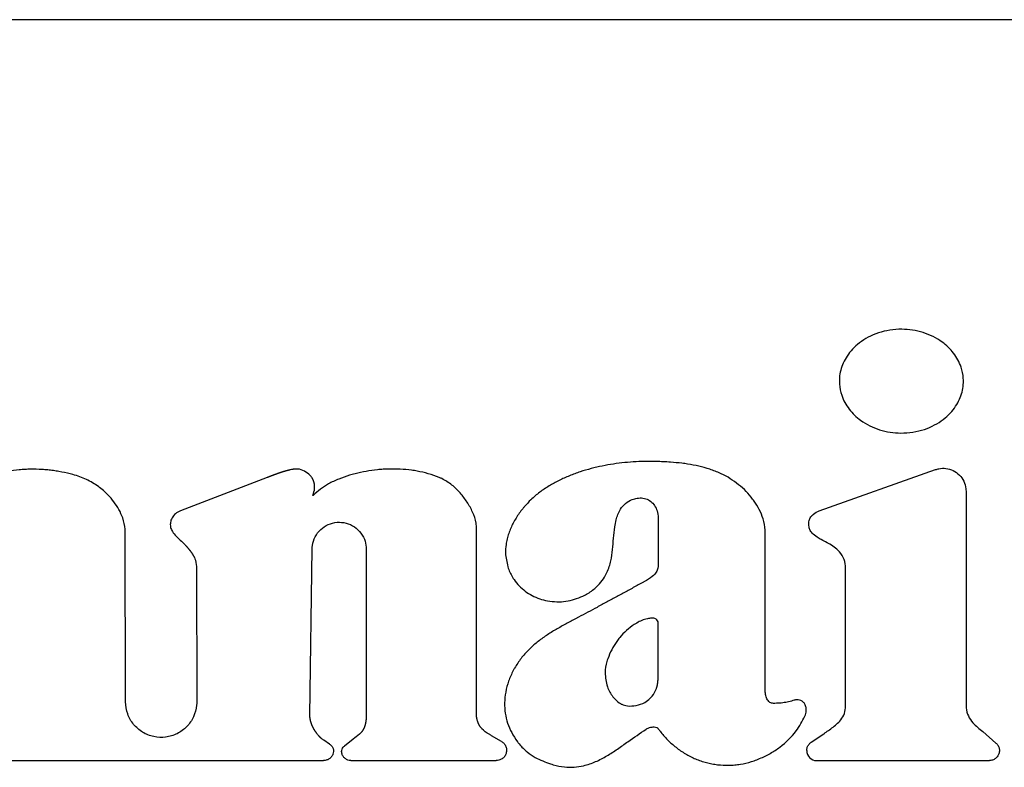
# Model space of a CAD drawing. Units: inches. Extents: x 0.4 to 16.6, y 0.2 to 10.8.
# Drawn here: x 12 to 12, y 6.1 to 6.2 of the extents above; entities that cross this region are included whole.
import ezdxf

# ---------------------------------------------------------------- set-up
doc = ezdxf.new("R2010")
doc.units = ezdxf.units.IN
doc.header["$MEASUREMENT"] = 0
doc.layers.add('WH', color=7, linetype='Continuous')

msp = doc.modelspace()

# ---------------------------------------------------------------- linework, layer by layer
at = {"layer": 'WH', "linetype": 'Continuous', "lineweight": 25}
for p, q in [((12.060044, 6.213415), (11.873693, 6.213415)), ((11.981363, 6.171233), (11.973368, 6.16816)), ((12.032245, 6.168169), (12.042968, 6.171967)), ((12.045769, 6.169987), (12.045769, 6.150281)), ((12.00065, 6.149524), (12.000651, 6.166783)), ((11.968318, 6.150575), (11.968277, 6.166211)), ((11.985302, 6.149327), (11.985516, 6.16466)), ((11.990503, 6.164625), (11.990503, 6.149481)), ((11.974865, 6.162843), (11.97488, 6.150579)), ((12.031493, 6.146846), (12.032663, 6.147634)), ((12.047311, 6.14783), (12.048528, 6.146779)), ((11.98712, 6.14668), (11.986595, 6.147028)), ((11.989293, 6.147136), (11.988483, 6.146504)), ((12.002957, 6.146928), (12.002042, 6.147456)), ((11.956547, 6.145165), (11.986569, 6.145165)), ((11.989082, 6.145165), (12.002485, 6.145165)), ((12.032006, 6.145165), (12.047928, 6.145165))]:
    msp.add_line(p, q, dxfattribs=at)
msp.add_arc((12.032006, 6.146084), 0.000919, 180, 270, dxfattribs=at)
for points, knots in [([(12.045528, 6.180113), (12.045527, 6.180201), (12.045518, 6.180641), (12.04533, 6.181561), (12.044799, 6.182531), (12.044144, 6.183258), (12.043515, 6.183784), (12.04274, 6.184251), (12.041515, 6.184741), (12.040148, 6.184946), (12.038754, 6.184844), (12.037705, 6.18459), (12.036763, 6.184189), (12.035959, 6.183677), (12.035307, 6.18309), (12.034806, 6.18246), (12.034331, 6.181603), (12.034114, 6.180792), (12.0341, 6.180219), (12.034097, 6.180113)], [0, 0, 0, 0, 0.015925, 0.080143, 0.168572, 0.213128, 0.257679, 0.317294, 0.376873, 0.497039, 0.56449, 0.630296, 0.692375, 0.75004, 0.802896, 0.851195, 0.895783, 0.980786, 1, 1, 1, 1]), ([(12.034097, 6.180113), (12.034099, 6.180026), (12.034108, 6.179585), (12.034296, 6.178666), (12.034827, 6.177697), (12.035482, 6.176971), (12.036111, 6.176446), (12.036887, 6.175979), (12.038113, 6.17549), (12.03948, 6.175285), (12.040875, 6.175388), (12.041924, 6.175642), (12.042867, 6.176044), (12.04367, 6.176557), (12.044321, 6.177143), (12.044822, 6.177773), (12.045296, 6.178629), (12.045512, 6.179438), (12.045526, 6.180009), (12.045528, 6.180113)], [0, 0, 0, 0, 0.015933, 0.080183, 0.168581, 0.213124, 0.257655, 0.317324, 0.376959, 0.497208, 0.564692, 0.630575, 0.692732, 0.75042, 0.803272, 0.851549, 0.896085, 0.980951, 1, 1, 1, 1]), ([(12.017206, 6.172713), (12.017119, 6.172715), (12.016681, 6.172727), (12.015893, 6.172722), (12.014844, 6.172667), (12.013799, 6.172562), (12.01276, 6.172406), (12.011902, 6.17223), (12.011053, 6.172018), (12.010381, 6.171819), (12.009554, 6.171532), (12.008905, 6.171268), (12.008113, 6.170895), (12.007497, 6.170559), (12.006759, 6.170088), (12.006197, 6.169667), (12.005586, 6.169127), (12.005275, 6.168782), (12.005081, 6.168567)], [0, 0, 0, 0, 0.019878, 0.099372, 0.178877, 0.258366, 0.337877, 0.417388, 0.45713, 0.536641, 0.576397, 0.655918, 0.695653, 0.77521, 0.814953, 0.894545, 0.934296, 1, 1, 1, 1]), ([(12.023838, 6.17126), (12.023761, 6.171302), (12.023377, 6.171512), (12.022817, 6.171765), (12.021993, 6.172063), (12.021147, 6.172297), (12.020286, 6.172457), (12.019418, 6.172575), (12.01845, 6.172666), (12.017653, 6.172696), (12.017206, 6.172713)], [0, 0, 0, 0, 0.0382791, 0.1915992, 0.268202, 0.4214711, 0.5746875, 0.6512232, 0.8043951, 1, 1, 1, 1]), ([(12.042968, 6.171967), (12.043069, 6.171997), (12.043374, 6.17209), (12.043937, 6.172105), (12.044604, 6.171913), (12.045189, 6.171494), (12.0456, 6.170906), (12.045756, 6.170371), (12.045766, 6.170062), (12.045769, 6.169987)], [0, 0, 0, 0, 0.079013, 0.238518, 0.414902, 0.591331, 0.767721, 0.944127, 1, 1, 1, 1]), ([(11.963464, 6.171512), (11.96338, 6.171534), (11.962956, 6.171642), (11.962355, 6.171766), (11.961663, 6.171873), (11.961141, 6.171935), (11.960444, 6.171992), (11.959743, 6.172012), (11.959043, 6.171989), (11.958344, 6.171938), (11.957649, 6.17184), (11.956793, 6.171656), (11.955953, 6.171404), (11.95471, 6.170886), (11.953919, 6.170285), (11.953408, 6.169897)], [0, 0, 0, 0, 0.024792, 0.124081, 0.173686, 0.223294, 0.272932, 0.3722, 0.421814, 0.471448, 0.570776, 0.620386, 0.719761, 0.819161, 1, 1, 1, 1]), ([(11.968277, 6.166211), (11.968275, 6.166299), (11.968264, 6.16674), (11.968104, 6.167455), (11.967727, 6.168295), (11.967264, 6.169007), (11.966639, 6.169731), (11.9658, 6.170446), (11.964717, 6.171109), (11.963887, 6.171376), (11.963464, 6.171512)], [0, 0, 0, 0, 0.034389, 0.17308, 0.283976, 0.394748, 0.505442, 0.65849, 0.826295, 1, 1, 1, 1]), ([(11.984075, 6.172019), (11.98407, 6.172019), (11.984054, 6.172019), (11.984032, 6.172019), (11.98401, 6.172018), (11.983993, 6.172017), (11.983977, 6.172016), (11.983961, 6.172015), (11.983944, 6.172014), (11.983928, 6.172012), (11.983912, 6.172011), (11.983895, 6.172009), (11.983879, 6.172008), (11.983857, 6.172005), (11.983836, 6.172003), (11.983814, 6.172), (11.983781, 6.171995), (11.983668, 6.171978), (11.98355, 6.171955), (11.983448, 6.171932), (11.983422, 6.171926), (11.9834, 6.171921), (11.983374, 6.171914), (11.983352, 6.171909), (11.983331, 6.171904), (11.98331, 6.171899), (11.983289, 6.171893), (11.983262, 6.171886), (11.983241, 6.171881), (11.983215, 6.171874), (11.983194, 6.171868), (11.983173, 6.171862), (11.983152, 6.171856), (11.98313, 6.171851), (11.983104, 6.171843), (11.983083, 6.171837), (11.983057, 6.17183), (11.983036, 6.171824), (11.983009, 6.171816), (11.982988, 6.17181), (11.982962, 6.171802), (11.982941, 6.171796), (11.982915, 6.171788), (11.982894, 6.171782), (11.982868, 6.171774), (11.982847, 6.171767), (11.982821, 6.171759), (11.9828, 6.171752), (11.982774, 6.171744), (11.982753, 6.171738), (11.982727, 6.171729), (11.982706, 6.171722), (11.982681, 6.171714), (11.982655, 6.171705), (11.982629, 6.171697), (11.982603, 6.171688), (11.982582, 6.171681), (11.982556, 6.171673), (11.982535, 6.171666), (11.982509, 6.171657), (11.982489, 6.17165), (11.982463, 6.171641), (11.982442, 6.171634), (11.982416, 6.171625), (11.982395, 6.171618), (11.98237, 6.171609), (11.982349, 6.171602), (11.982323, 6.171593), (11.982303, 6.171586), (11.982277, 6.171576), (11.982256, 6.171569), (11.982231, 6.17156), (11.98221, 6.171553), (11.982184, 6.171543), (11.982164, 6.171536), (11.982138, 6.171526), (11.982117, 6.171519), (11.982097, 6.171512), (11.982076, 6.171504), (11.982056, 6.171497), (11.98203, 6.171487), (11.98201, 6.171479), (11.981984, 6.17147), (11.981963, 6.171462), (11.981943, 6.171455), (11.981922, 6.171447), (11.981902, 6.171439), (11.981876, 6.17143), (11.981856, 6.171422), (11.981835, 6.171414), (11.981815, 6.171407), (11.981794, 6.171399), (11.981774, 6.171391), (11.981753, 6.171383), (11.981733, 6.171376), (11.981713, 6.171368), (11.981697, 6.171362), (11.981677, 6.171354), (11.981651, 6.171344), (11.981626, 6.171335), (11.9816, 6.171325), (11.98158, 6.171317), (11.98156, 6.171309), (11.981544, 6.171303), (11.981529, 6.171297), (11.981509, 6.171289), (11.981488, 6.171281), (11.981468, 6.171273), (11.981453, 6.171267), (11.981437, 6.171262), (11.981422, 6.171256), (11.981407, 6.17125), (11.981387, 6.171242), (11.981372, 6.171236), (11.981363, 6.171233)], [0, 0, 0, 0, 0.005737, 0.017325, 0.023176, 0.02892, 0.034667, 0.040526, 0.046279, 0.052036, 0.057797, 0.063671, 0.069439, 0.075212, 0.08677, 0.092555, 0.098345, 0.121439, 0.214044, 0.225691, 0.231467, 0.243029, 0.248815, 0.260398, 0.266087, 0.271887, 0.283497, 0.289307, 0.300828, 0.306648, 0.318188, 0.324016, 0.32974, 0.341304, 0.347143, 0.358724, 0.364466, 0.376063, 0.381812, 0.393424, 0.399182, 0.410704, 0.416574, 0.428111, 0.433883, 0.445434, 0.451212, 0.462777, 0.468562, 0.48014, 0.485932, 0.497522, 0.50332, 0.514818, 0.526428, 0.532236, 0.543754, 0.549568, 0.561096, 0.566916, 0.578455, 0.58428, 0.59583, 0.60166, 0.61322, 0.618951, 0.630521, 0.636361, 0.647941, 0.653681, 0.66527, 0.671015, 0.682613, 0.688362, 0.699969, 0.705722, 0.717338, 0.723095, 0.728854, 0.74048, 0.746243, 0.757773, 0.763643, 0.77518, 0.780951, 0.786722, 0.798269, 0.804044, 0.815701, 0.821479, 0.827259, 0.83882, 0.844603, 0.850387, 0.861957, 0.867743, 0.87353, 0.879318, 0.890897, 0.902376, 0.908169, 0.919756, 0.92555, 0.931345, 0.937141, 0.942937, 0.954428, 0.960226, 0.966024, 0.971823, 0.977622, 0.983422, 0.989221, 1, 1, 1, 1]), ([(11.98549, 6.171226), (11.985437, 6.171296), (11.985251, 6.17154), (11.984814, 6.17185), (11.984358, 6.172011), (11.984106, 6.172018), (11.984075, 6.172019)], [0, 0, 0, 0, 0.157565, 0.548925, 0.944539, 1, 1, 1, 1]), ([(11.985593, 6.169596), (11.985591, 6.169595), (11.985589, 6.169593), (11.985587, 6.169591), (11.985585, 6.16959), (11.985584, 6.16959), (11.985584, 6.16959), (11.985583, 6.16959), (11.985583, 6.169591), (11.985582, 6.169592), (11.985582, 6.169596), (11.985586, 6.169611), (11.985607, 6.169671), (11.985692, 6.169912), (11.985749, 6.170203), (11.985742, 6.17047), (11.985735, 6.170554), (11.98573, 6.170596), (11.985726, 6.17062), (11.985723, 6.170638), (11.985721, 6.170656), (11.985718, 6.170674), (11.985714, 6.170691), (11.985709, 6.170715), (11.985704, 6.170739), (11.985698, 6.170762), (11.985694, 6.170779), (11.985689, 6.170797), (11.985684, 6.170814), (11.985679, 6.170832), (11.985673, 6.170849), (11.985668, 6.170866), (11.985662, 6.170883), (11.985654, 6.170906), (11.985646, 6.170929), (11.985637, 6.170951), (11.98563, 6.170968), (11.985623, 6.170984), (11.985616, 6.171001), (11.985605, 6.171023), (11.985595, 6.171045), (11.985584, 6.171066), (11.985576, 6.171082), (11.985567, 6.171098), (11.985556, 6.171119), (11.985544, 6.17114), (11.985531, 6.171161), (11.985522, 6.171176), (11.985508, 6.171198), (11.985497, 6.171214), (11.98549, 6.171226)], [0, 0, 0, 0, 0.003248, 0.004979, 0.005575, 0.006138, 0.006506, 0.006737, 0.007007, 0.007467, 0.008721, 0.014051, 0.035199, 0.119454, 0.459775, 0.544159, 0.586314, 0.607408, 0.61794, 0.628482, 0.639005, 0.649534, 0.660078, 0.67063, 0.691694, 0.702247, 0.712767, 0.723302, 0.733851, 0.744416, 0.754946, 0.76549, 0.775996, 0.786581, 0.807622, 0.818141, 0.828681, 0.839242, 0.849758, 0.860297, 0.881378, 0.89192, 0.902495, 0.913015, 0.923565, 0.944592, 0.955158, 0.965671, 0.976221, 1, 1, 1, 1]), ([(11.997451, 6.171139), (11.997371, 6.171174), (11.996971, 6.171353), (11.996222, 6.171608), (11.995367, 6.171804), (11.994502, 6.171939), (11.993803, 6.172002), (11.992928, 6.172029), (11.992227, 6.172011), (11.991355, 6.17194), (11.990487, 6.171821), (11.98963, 6.171637), (11.988786, 6.171401), (11.988124, 6.17117), (11.987483, 6.170886), (11.986641, 6.170466), (11.986049, 6.169975), (11.985593, 6.169596)], [0, 0, 0, 0, 0.020935, 0.104835, 0.188662, 0.230542, 0.314364, 0.356234, 0.440036, 0.481899, 0.565703, 0.649488, 0.691366, 0.775202, 0.81707, 0.85897, 1, 1, 1, 1]), ([(12.02727, 6.166125), (12.027268, 6.166213), (12.027259, 6.166653), (12.027108, 6.167394), (12.026737, 6.168291), (12.026337, 6.16895), (12.025876, 6.169563), (12.025147, 6.170382), (12.024364, 6.170907), (12.023838, 6.17126)], [0, 0, 0, 0, 0.040807, 0.205157, 0.34853, 0.491729, 0.563161, 0.706268, 1, 1, 1, 1]), ([(12.000651, 6.166783), (12.000645, 6.16687), (12.000615, 6.167312), (12.000319, 6.168066), (11.999897, 6.168837), (11.999392, 6.169555), (11.998927, 6.170083), (11.998258, 6.170687), (11.997778, 6.170956), (11.997451, 6.171139)], [0, 0, 0, 0, 0.047036, 0.236773, 0.424793, 0.518572, 0.70656, 0.800377, 1, 1, 1, 1]), ([(12.015469, 6.169325), (12.015555, 6.169337), (12.015818, 6.169373), (12.016265, 6.16931), (12.016732, 6.169059), (12.017093, 6.168664), (12.017351, 6.168147), (12.017385, 6.167746), (12.017403, 6.167533)], [0, 0, 0, 0, 0.087167, 0.263584, 0.437164, 0.603659, 0.788597, 1, 1, 1, 1]), ([(12.005081, 6.168567), (12.005025, 6.168499), (12.004746, 6.168162), (12.004391, 6.167659), (12.003954, 6.166899), (12.00367, 6.166254), (12.003472, 6.165581), (12.003356, 6.164977), (12.003294, 6.164111), (12.003447, 6.163439), (12.003542, 6.163025)], [0, 0, 0, 0, 0.043756, 0.219069, 0.306639, 0.482156, 0.569749, 0.657365, 0.789444, 1, 1, 1, 1]), ([(12.012985, 6.163302), (12.013006, 6.163387), (12.01311, 6.163813), (12.013201, 6.164599), (12.013277, 6.165646), (12.013365, 6.166562), (12.013538, 6.167468), (12.013818, 6.168245), (12.014364, 6.168889), (12.01493, 6.169205), (12.015316, 6.169291), (12.015469, 6.169325)], [0, 0, 0, 0, 0.037346, 0.187009, 0.336358, 0.48575, 0.579337, 0.73008, 0.831616, 0.933402, 1, 1, 1, 1]), ([(11.973368, 6.16816), (11.973287, 6.168125), (11.973051, 6.168022), (11.972721, 6.167748), (11.97248, 6.167335), (11.97245, 6.16704), (11.972436, 6.166909)], [0, 0, 0, 0, 0.159137, 0.467199, 0.761191, 1, 1, 1, 1]), ([(12.017403, 6.167533), (12.017403, 6.167445), (12.017403, 6.167183), (12.017404, 6.166571), (12.017406, 6.165696), (12.01741, 6.164821), (12.017409, 6.163975), (12.017408, 6.16348), (12.017407, 6.16316)], [0, 0, 0, 0, 0.060016, 0.180048, 0.420112, 0.660176, 0.780208, 1, 1, 1, 1]), ([(12.034672, 6.162827), (12.03467, 6.162915), (12.034661, 6.163275), (12.034503, 6.163906), (12.034039, 6.164518), (12.033334, 6.165057), (12.032657, 6.165389), (12.032002, 6.165761), (12.031617, 6.166044), (12.03135, 6.166428), (12.03127, 6.166833), (12.031282, 6.167243), (12.031447, 6.167613), (12.031757, 6.167946), (12.032056, 6.168083), (12.032245, 6.168169)], [0, 0, 0, 0, 0.035828, 0.14737, 0.259352, 0.342644, 0.508882, 0.566436, 0.651107, 0.702183, 0.753536, 0.817405, 0.866699, 0.915826, 1, 1, 1, 1]), ([(11.972436, 6.166909), (11.972443, 6.16682), (11.972461, 6.166588), (11.972722, 6.166047), (11.973252, 6.165568), (11.973658, 6.165181), (11.973809, 6.165037)], [0, 0, 0, 0, 0.1110883, 0.2921859, 0.7373847, 1, 1, 1, 1]), ([(11.985516, 6.16466), (11.985522, 6.164765), (11.985542, 6.16515), (11.985755, 6.165795), (11.986267, 6.166475), (11.986978, 6.166948), (11.987804, 6.167158), (11.988654, 6.167083), (11.989432, 6.166731), (11.990045, 6.166142), (11.990433, 6.165407), (11.990481, 6.164876), (11.990503, 6.164625)], [0, 0, 0, 0, 0.040651, 0.148496, 0.256329, 0.364159, 0.471997, 0.579858, 0.687685, 0.795541, 0.903373, 1, 1, 1, 1]), ([(12.027268, 6.15147), (12.027268, 6.151557), (12.027269, 6.151995), (12.02727, 6.152782), (12.027271, 6.153832), (12.027272, 6.154882), (12.027272, 6.155757), (12.027272, 6.156632), (12.027272, 6.157507), (12.027273, 6.158381), (12.027273, 6.159256), (12.027273, 6.160131), (12.027273, 6.161006), (12.027272, 6.161881), (12.027272, 6.162756), (12.027271, 6.163842), (12.027271, 6.164965), (12.02727, 6.165738), (12.02727, 6.166125)], [0, 0, 0, 0, 0.017909, 0.089547, 0.161185, 0.232823, 0.304461, 0.34028, 0.411918, 0.483556, 0.519375, 0.591012, 0.66265, 0.698469, 0.770107, 0.841745, 0.920872, 1, 1, 1, 1]), ([(11.973809, 6.165037), (11.973868, 6.164973), (11.97393, 6.164904), (11.973998, 6.164825), (11.974012, 6.164808), (11.97403, 6.164787), (11.974044, 6.164771), (11.974062, 6.16475), (11.974076, 6.164733), (11.974094, 6.164712), (11.974108, 6.164695), (11.974125, 6.164674), (11.974139, 6.164657), (11.974156, 6.164636), (11.97417, 6.164619), (11.974183, 6.164602), (11.974197, 6.164585), (11.97421, 6.164568), (11.974227, 6.164546), (11.974241, 6.164529), (11.974254, 6.164511), (11.974267, 6.164494), (11.97428, 6.164476), (11.974293, 6.164459), (11.974313, 6.164433), (11.974355, 6.164375), (11.974394, 6.164316), (11.974426, 6.164272), (11.974434, 6.164258), (11.974447, 6.164239), (11.974459, 6.164221), (11.97447, 6.164203), (11.974479, 6.164189), (11.974488, 6.164175), (11.974499, 6.164156), (11.974511, 6.164138), (11.974521, 6.164118), (11.97453, 6.164105), (11.974538, 6.16409), (11.974546, 6.164076), (11.974557, 6.164057), (11.974568, 6.164038), (11.974578, 6.164019), (11.974586, 6.164004), (11.974593, 6.16399), (11.974601, 6.163975), (11.974609, 6.163961), (11.974616, 6.163946), (11.974624, 6.163931), (11.974638, 6.163902), (11.974687, 6.163798), (11.974825, 6.163454), (11.974848, 6.163104), (11.974865, 6.162843)], [0, 0, 0, 0, 0.105043, 0.111578, 0.124747, 0.131301, 0.144427, 0.151, 0.164088, 0.170682, 0.183813, 0.19035, 0.203445, 0.210006, 0.22315, 0.229736, 0.236251, 0.249387, 0.255929, 0.269119, 0.275615, 0.282195, 0.29531, 0.301922, 0.308468, 0.334686, 0.387175, 0.3938, 0.4003, 0.406882, 0.420016, 0.42657, 0.433137, 0.439719, 0.44625, 0.459419, 0.465931, 0.472519, 0.479061, 0.485618, 0.492189, 0.505318, 0.511876, 0.518451, 0.524983, 0.531589, 0.538152, 0.544676, 0.551273, 0.55783, 0.584063, 0.689213, 1, 1, 1, 1]), ([(12.003542, 6.163025), (12.003569, 6.162942), (12.003707, 6.162524), (12.004148, 6.161685), (12.004931, 6.160881), (12.005994, 6.160221), (12.00699, 6.159881), (12.008053, 6.159774), (12.009169, 6.159822), (12.009948, 6.160114), (12.010461, 6.160305)], [0, 0, 0, 0, 0.031299, 0.157375, 0.335425, 0.424438, 0.603852, 0.704928, 0.805979, 1, 1, 1, 1]), ([(12.010461, 6.160305), (12.010539, 6.160344), (12.010933, 6.160541), (12.011723, 6.161095), (12.012561, 6.162079), (12.012859, 6.162938), (12.012985, 6.163302)], [0, 0, 0, 0, 0.065094, 0.32702, 0.714513, 1, 1, 1, 1]), ([(12.017407, 6.16316), (12.017401, 6.163071), (12.017386, 6.162849), (12.017218, 6.162469), (12.016803, 6.162023), (12.016395, 6.161794), (12.016148, 6.161656)], [0, 0, 0, 0, 0.128146, 0.322978, 0.591025, 1, 1, 1, 1]), ([(12.032663, 6.147634), (12.032736, 6.147683), (12.032953, 6.14783), (12.033462, 6.148191), (12.034061, 6.148666), (12.034549, 6.149336), (12.034689, 6.149998), (12.034664, 6.150643), (12.034672, 6.151482), (12.034669, 6.15232), (12.034669, 6.153158), (12.03467, 6.153996), (12.034669, 6.154834), (12.03467, 6.155881), (12.03467, 6.156719), (12.034671, 6.157767), (12.034671, 6.158605), (12.034671, 6.159443), (12.034672, 6.160071), (12.034672, 6.1607), (12.034672, 6.161618), (12.034672, 6.162328), (12.034672, 6.162827)], [0, 0, 0, 0, 0.0163725, 0.0490974, 0.1167361, 0.1587248, 0.2010433, 0.2402973, 0.2794875, 0.3578677, 0.3970579, 0.436248, 0.5146283, 0.5538184, 0.6321986, 0.671389, 0.7497692, 0.7889592, 0.8281493, 0.8673394, 0.9065298, 1, 1, 1, 1]), ([(12.016148, 6.161656), (12.016072, 6.161615), (12.015687, 6.161405), (12.014996, 6.161029), (12.014073, 6.160527), (12.013305, 6.16011), (12.012535, 6.159694), (12.011791, 6.159292), (12.010917, 6.158823), (12.01035, 6.158521), (12.010067, 6.15837)], [0, 0, 0, 0, 0.037979, 0.189852, 0.341735, 0.493593, 0.569546, 0.721401, 0.860692, 1, 1, 1, 1]), ([(12.010067, 6.15837), (12.009989, 6.158329), (12.009603, 6.158124), (12.008906, 6.157757), (12.007988, 6.157247), (12.007094, 6.156695), (12.006241, 6.156079), (12.005453, 6.155379), (12.004742, 6.154588), (12.004365, 6.153986), (12.004175, 6.153682)], [0, 0, 0, 0, 0.034342, 0.171731, 0.309133, 0.446579, 0.584083, 0.721639, 0.859607, 1, 1, 1, 1]), ([(12.016403, 6.158235), (12.016319, 6.158211), (12.015895, 6.158092), (12.015224, 6.15775), (12.014465, 6.157162), (12.013945, 6.15661), (12.013492, 6.156014), (12.013096, 6.155378), (12.012868, 6.154827), (12.012754, 6.15455)], [0, 0, 0, 0, 0.048893, 0.245941, 0.414819, 0.583496, 0.667672, 0.8324, 1, 1, 1, 1]), ([(12.017402, 6.157955), (12.017365, 6.158018), (12.017303, 6.158128), (12.017155, 6.158235), (12.016921, 6.158301), (12.016664, 6.158279), (12.016467, 6.158246), (12.016403, 6.158235)], [0, 0, 0, 0, 0.191453, 0.330721, 0.469601, 0.829524, 1, 1, 1, 1]), ([(12.017407, 6.153475), (12.017407, 6.153562), (12.017405, 6.154), (12.017405, 6.154965), (12.017403, 6.156371), (12.017402, 6.157427), (12.017402, 6.157955)], [0, 0, 0, 0, 0.058587, 0.292933, 0.646467, 1, 1, 1, 1]), ([(12.012754, 6.15455), (12.012725, 6.154467), (12.012582, 6.15405), (12.012464, 6.15317), (12.012642, 6.15203), (12.013131, 6.151059), (12.013611, 6.150652), (12.013821, 6.150474)], [0, 0, 0, 0, 0.058426, 0.294189, 0.582806, 0.818142, 1, 1, 1, 1]), ([(12.004175, 6.153682), (12.004132, 6.153606), (12.003917, 6.153224), (12.003597, 6.152499), (12.003323, 6.151494), (12.003221, 6.150491), (12.003284, 6.149524), (12.003506, 6.148599), (12.003875, 6.147709), (12.004241, 6.147174), (12.004426, 6.146903)], [0, 0, 0, 0, 0.036461, 0.182683, 0.328992, 0.468761, 0.601044, 0.730756, 0.863527, 1, 1, 1, 1]), ([(12.01666, 6.150899), (12.016719, 6.150964), (12.016963, 6.151229), (12.017174, 6.151577), (12.017271, 6.151886), (12.017289, 6.151951), (12.017302, 6.152), (12.017311, 6.152041), (12.01732, 6.152083), (12.017328, 6.152124), (12.017336, 6.152165), (12.017343, 6.152207), (12.017349, 6.15224), (12.017355, 6.152282), (12.017361, 6.152324), (12.017366, 6.152366), (12.017371, 6.152407), (12.017375, 6.152449), (12.01738, 6.1525), (12.017384, 6.15255), (12.017387, 6.152592), (12.01739, 6.152634), (12.017393, 6.152676), (12.017395, 6.152727), (12.017398, 6.152777), (12.017399, 6.152828), (12.017401, 6.152878), (12.017403, 6.152929), (12.017404, 6.152979), (12.017405, 6.15303), (12.017406, 6.153081), (12.017407, 6.153131), (12.017407, 6.153199), (12.017408, 6.153266), (12.017407, 6.153333), (12.017408, 6.153397), (12.017407, 6.153445), (12.017407, 6.153475)], [0, 0, 0, 0, 0.094891, 0.391493, 0.428049, 0.446316, 0.464594, 0.482877, 0.49201, 0.51028, 0.528568, 0.537693, 0.555978, 0.565117, 0.583393, 0.601671, 0.610807, 0.629083, 0.647357, 0.665627, 0.683902, 0.693044, 0.711319, 0.72959, 0.747867, 0.766139, 0.784416, 0.802691, 0.820966, 0.83924, 0.857516, 0.875791, 0.894066, 0.930615, 0.94889, 0.967165, 1, 1, 1, 1]), ([(12.028014, 6.150431), (12.027958, 6.150434), (12.027848, 6.15044), (12.027676, 6.150529), (12.02749, 6.150723), (12.027324, 6.151048), (12.027288, 6.151325), (12.027268, 6.15147)], [0, 0, 0, 0, 0.117893, 0.235225, 0.404555, 0.687441, 1, 1, 1, 1]), ([(11.97488, 6.150579), (11.974877, 6.150473), (11.974863, 6.150001), (11.974633, 6.149173), (11.974001, 6.148248), (11.973095, 6.147584), (11.97202, 6.147258), (11.970899, 6.147305), (11.969855, 6.147721), (11.969015, 6.148459), (11.968432, 6.149445), (11.968357, 6.150194), (11.968318, 6.150575)], [0, 0, 0, 0, 0.030723, 0.138055, 0.245392, 0.352731, 0.460076, 0.567391, 0.674752, 0.782068, 0.889413, 1, 1, 1, 1]), ([(12.013821, 6.150474), (12.013896, 6.150428), (12.014122, 6.150289), (12.014654, 6.150159), (12.015386, 6.150208), (12.016124, 6.15045), (12.0165, 6.150765), (12.01666, 6.150899)], [0, 0, 0, 0, 0.0859116, 0.2592325, 0.523471, 0.7967098, 1, 1, 1, 1]), ([(12.029929, 6.150718), (12.029845, 6.150694), (12.029592, 6.150622), (12.029153, 6.150503), (12.028593, 6.150446), (12.028207, 6.150436), (12.028014, 6.150431)], [0, 0, 0, 0, 0.134953, 0.405044, 0.701172, 1, 1, 1, 1]), ([(12.030927, 6.149258), (12.030959, 6.14934), (12.031045, 6.149562), (12.031071, 6.149923), (12.030978, 6.150278), (12.030805, 6.15054), (12.030573, 6.150705), (12.030288, 6.150777), (12.030071, 6.150757), (12.029948, 6.150723), (12.029929, 6.150718)], [0, 0, 0, 0, 0.115881, 0.31329, 0.465739, 0.592206, 0.719333, 0.83208, 0.973388, 1, 1, 1, 1]), ([(12.045769, 6.150281), (12.045771, 6.150194), (12.045781, 6.149848), (12.045941, 6.149253), (12.046484, 6.148499), (12.046997, 6.148084), (12.047311, 6.14783)], [0, 0, 0, 0, 0.087306, 0.345064, 0.597998, 1, 1, 1, 1]), ([(11.990503, 6.149481), (11.990502, 6.149394), (11.990501, 6.149295), (11.990496, 6.149186), (11.990494, 6.149153), (11.990492, 6.149121), (11.99049, 6.149088), (11.990487, 6.149044), (11.990483, 6.149001), (11.990479, 6.148957), (11.990476, 6.148925), (11.990472, 6.148892), (11.990468, 6.148859), (11.990465, 6.148832), (11.99046, 6.148805), (11.990457, 6.148778), (11.990452, 6.148746), (11.990447, 6.148713), (11.990441, 6.148681), (11.990436, 6.148654), (11.990432, 6.148627), (11.990426, 6.1486), (11.990419, 6.148568), (11.990413, 6.148542), (11.990407, 6.148515), (11.990402, 6.148494), (11.990395, 6.148467), (11.990388, 6.148441), (11.99038, 6.148415), (11.990373, 6.148388), (11.990366, 6.148367), (11.990358, 6.148341), (11.990352, 6.14832), (11.990343, 6.148295), (11.990335, 6.148274), (11.990328, 6.148253), (11.99032, 6.148233), (11.990312, 6.148213), (11.990301, 6.148187), (11.990293, 6.148167), (11.990284, 6.148147), (11.990278, 6.148132), (11.990268, 6.148112), (11.990251, 6.148078), (11.990231, 6.148039), (11.990213, 6.148006), (11.990202, 6.147987), (11.990191, 6.147968), (11.990179, 6.147949), (11.990167, 6.147931), (11.990158, 6.147917), (11.990149, 6.147904), (11.99014, 6.14789), (11.99013, 6.147877), (11.990118, 6.147859), (11.990104, 6.147841), (11.990081, 6.147811), (11.990009, 6.147722), (11.989752, 6.147478), (11.989487, 6.147281), (11.989293, 6.147136)], [0, 0, 0, 0, 0.0939289, 0.1056676, 0.1174029, 0.1291397, 0.140879, 0.1526202, 0.1760932, 0.1878319, 0.1995731, 0.211317, 0.2230495, 0.2347825, 0.2406669, 0.2523935, 0.2641364, 0.2758789, 0.2876211, 0.2993614, 0.3052131, 0.3169602, 0.3287044, 0.3404428, 0.3463131, 0.3580542, 0.3639247, 0.375638, 0.3873979, 0.3932467, 0.4050027, 0.4108787, 0.4225925, 0.428463, 0.4402359, 0.4460985, 0.4519455, 0.4637075, 0.4695828, 0.4813209, 0.4871812, 0.4930223, 0.4988871, 0.510648, 0.534142, 0.5458687, 0.5517192, 0.5575992, 0.5693336, 0.5751874, 0.581072, 0.5869275, 0.5928156, 0.5986735, 0.6045659, 0.6163243, 0.6221901, 0.6456225, 0.7398514, 1, 1, 1, 1]), ([(12.002042, 6.147456), (12.001967, 6.147501), (12.001653, 6.147685), (12.001299, 6.14792), (12.001071, 6.148192), (12.001017, 6.148265), (12.000987, 6.148307), (12.000959, 6.148351), (12.000932, 6.148395), (12.000906, 6.14844), (12.000888, 6.148474), (12.00087, 6.148508), (12.000847, 6.148555), (12.000825, 6.148602), (12.000806, 6.14865), (12.000787, 6.148698), (12.00077, 6.148747), (12.000754, 6.148796), (12.000739, 6.148845), (12.000725, 6.148895), (12.00071, 6.148958), (12.000699, 6.149009), (12.000687, 6.149072), (12.000679, 6.149123), (12.00067, 6.149187), (12.000664, 6.149239), (12.000658, 6.149303), (12.000652, 6.149394), (12.000651, 6.149472), (12.00065, 6.149524)], [0, 0, 0, 0, 0.099239, 0.413016, 0.471734, 0.501023, 0.515715, 0.530352, 0.559676, 0.57436, 0.589005, 0.603667, 0.618347, 0.647661, 0.662296, 0.676989, 0.706294, 0.720943, 0.735603, 0.764948, 0.7796, 0.808918, 0.823579, 0.852908, 0.86757, 0.896893, 0.911551, 0.940874, 1, 1, 1, 1]), ([(11.986595, 6.147028), (11.986522, 6.147078), (11.986445, 6.147131), (11.98637, 6.147195), (11.986358, 6.147206), (11.986341, 6.147221), (11.986325, 6.147236), (11.986309, 6.147251), (11.986297, 6.147262), (11.986285, 6.147273), (11.986273, 6.147284), (11.986262, 6.147296), (11.986246, 6.147311), (11.986231, 6.147327), (11.986216, 6.147342), (11.986204, 6.147354), (11.986182, 6.147378), (11.986103, 6.147462), (11.986026, 6.147554), (11.985962, 6.147637), (11.985949, 6.147654), (11.985936, 6.147672), (11.985923, 6.147689), (11.98591, 6.147707), (11.985897, 6.147725), (11.985884, 6.147742), (11.985872, 6.14776), (11.985859, 6.147778), (11.985847, 6.147796), (11.985832, 6.147819), (11.985819, 6.147837), (11.985807, 6.147855), (11.985795, 6.147873), (11.985783, 6.147892), (11.985768, 6.147915), (11.985757, 6.147933), (11.985745, 6.147952), (11.985734, 6.14797), (11.985723, 6.147989), (11.985708, 6.148013), (11.985697, 6.148032), (11.985684, 6.148055), (11.985673, 6.148074), (11.985662, 6.148094), (11.985652, 6.148112), (11.985641, 6.148132), (11.985629, 6.148156), (11.985618, 6.148175), (11.985606, 6.1482), (11.985596, 6.148219), (11.985586, 6.148239), (11.985576, 6.148258), (11.985567, 6.148278), (11.985555, 6.148303), (11.985546, 6.148323), (11.985534, 6.148347), (11.985526, 6.148367), (11.985515, 6.148392), (11.985506, 6.148412), (11.985495, 6.148438), (11.985487, 6.148458), (11.985479, 6.148478), (11.985471, 6.148499), (11.985463, 6.148519), (11.985454, 6.148545), (11.985446, 6.148565), (11.985437, 6.148591), (11.98543, 6.148612), (11.985421, 6.148637), (11.985414, 6.148658), (11.985408, 6.148679), (11.985401, 6.1487), (11.985395, 6.148721), (11.985387, 6.148747), (11.985381, 6.148768), (11.985375, 6.148795), (11.985369, 6.148816), (11.985364, 6.148837), (11.985359, 6.148858), (11.985353, 6.14888), (11.985348, 6.148906), (11.985343, 6.148928), (11.985338, 6.148955), (11.985334, 6.148976), (11.98533, 6.148998), (11.985327, 6.149019), (11.985323, 6.149041), (11.98532, 6.149068), (11.985317, 6.14909), (11.985314, 6.149111), (11.985312, 6.149133), (11.98531, 6.149155), (11.985308, 6.149182), (11.985306, 6.149204), (11.985305, 6.149226), (11.985303, 6.149248), (11.985302, 6.149269), (11.985302, 6.149298), (11.985302, 6.149315), (11.985302, 6.149327)], [0, 0, 0, 0, 0.09664, 0.102689, 0.108673, 0.114679, 0.126753, 0.132735, 0.138737, 0.144759, 0.150798, 0.156774, 0.162768, 0.174808, 0.180853, 0.186836, 0.192835, 0.216912, 0.313249, 0.32527, 0.3313, 0.337273, 0.349328, 0.35534, 0.361364, 0.373383, 0.379379, 0.385386, 0.397438, 0.403418, 0.415478, 0.421495, 0.427523, 0.439554, 0.445556, 0.457596, 0.463574, 0.469624, 0.481639, 0.487664, 0.499692, 0.505695, 0.517736, 0.523718, 0.529767, 0.541791, 0.547766, 0.559805, 0.565816, 0.577871, 0.583866, 0.58987, 0.601916, 0.607957, 0.619973, 0.625999, 0.637991, 0.644003, 0.656064, 0.662066, 0.674104, 0.680097, 0.686102, 0.698145, 0.704143, 0.716172, 0.722202, 0.73422, 0.740245, 0.75229, 0.758277, 0.764308, 0.776335, 0.782362, 0.794386, 0.800383, 0.812435, 0.818433, 0.824441, 0.836484, 0.842495, 0.854516, 0.860528, 0.872556, 0.878571, 0.884594, 0.896623, 0.902631, 0.914667, 0.920679, 0.926697, 0.938724, 0.944733, 0.956765, 0.96278, 0.968796, 0.980825, 0.986838, 1, 1, 1, 1]), ([(12.027504, 6.1457), (12.02758, 6.145742), (12.027964, 6.145953), (12.02892, 6.146584), (12.030094, 6.147697), (12.030677, 6.148791), (12.030927, 6.149258)], [0, 0, 0, 0, 0.052331, 0.261917, 0.684413, 1, 1, 1, 1]), ([(12.007482, 6.144857), (12.007566, 6.144831), (12.007984, 6.144699), (12.008708, 6.144556), (12.009653, 6.144536), (12.010626, 6.144682), (12.011647, 6.145034), (12.012682, 6.14558), (12.01366, 6.146218), (12.014843, 6.147075), (12.015734, 6.147673), (12.016302, 6.148055)], [0, 0, 0, 0, 0.026772, 0.134253, 0.224381, 0.314507, 0.433875, 0.552949, 0.671852, 0.790699, 1, 1, 1, 1]), ([(12.017414, 6.148086), (12.017399, 6.148103), (12.017359, 6.148147), (12.017231, 6.148205), (12.016963, 6.148242), (12.016624, 6.148208), (12.016392, 6.148098), (12.016302, 6.148055)], [0, 0, 0, 0, 0.056656, 0.153387, 0.347965, 0.744946, 1, 1, 1, 1]), ([(12.017414, 6.148086), (12.017466, 6.148016), (12.017727, 6.147664), (12.018133, 6.147201), (12.018766, 6.146596), (12.019319, 6.146161), (12.01991, 6.145783), (12.020525, 6.145447), (12.021174, 6.145174), (12.021845, 6.144971), (12.022358, 6.144855), (12.023051, 6.144748), (12.023754, 6.144716), (12.024455, 6.144757), (12.02515, 6.144846), (12.025835, 6.145008), (12.026684, 6.145294), (12.027172, 6.145536), (12.027504, 6.1457)], [0, 0, 0, 0, 0.023104, 0.115708, 0.161938, 0.254576, 0.300811, 0.347061, 0.439713, 0.485955, 0.532196, 0.578435, 0.671125, 0.717346, 0.763615, 0.856242, 0.902504, 1, 1, 1, 1]), ([(11.98712, 6.14668), (11.987189, 6.146624), (11.987327, 6.146512), (11.987449, 6.146269), (11.987488, 6.146003), (11.987449, 6.145796), (11.987399, 6.14569), (11.987386, 6.145664)], [0, 0, 0, 0, 0.230956, 0.461748, 0.692564, 0.923362, 1, 1, 1, 1]), ([(12.002957, 6.146928), (12.003044, 6.146866), (12.003218, 6.146742), (12.003381, 6.146459), (12.003447, 6.146144), (12.003404, 6.145823), (12.003257, 6.145535), (12.003024, 6.145313), (12.002752, 6.145185), (12.002565, 6.145171), (12.002485, 6.145165)], [0, 0, 0, 0, 0.128879, 0.257694, 0.386525, 0.51536, 0.64419, 0.773003, 0.901869, 1, 1, 1, 1]), ([(12.004426, 6.146903), (12.004479, 6.146834), (12.004749, 6.146487), (12.005276, 6.145964), (12.006241, 6.145311), (12.007002, 6.145033), (12.007482, 6.144857)], [0, 0, 0, 0, 0.0702791, 0.3525631, 0.5916009, 1, 1, 1, 1]), ([(12.031087, 6.146084), (12.031098, 6.146187), (12.031118, 6.146393), (12.031269, 6.146663), (12.031421, 6.146787), (12.031493, 6.146846)], [0, 0, 0, 0, 0.344777, 0.689549, 1, 1, 1, 1]), ([(12.048528, 6.146779), (12.0486, 6.146704), (12.048743, 6.146553), (12.048848, 6.146254), (12.048854, 6.145941), (12.048753, 6.145642), (12.048561, 6.145394), (12.048297, 6.145224), (12.048072, 6.145168), (12.047949, 6.145166), (12.047928, 6.145165)], [0, 0, 0, 0, 0.138827, 0.277719, 0.416576, 0.555462, 0.6943, 0.833157, 0.971955, 1, 1, 1, 1]), ([(11.988231, 6.145987), (11.988239, 6.146061), (11.988254, 6.146208), (11.988353, 6.146386), (11.988446, 6.14647), (11.988483, 6.146504)], [0, 0, 0, 0, 0.371632, 0.743108, 1, 1, 1, 1]), ([(11.98824, 6.145883), (11.988238, 6.145892), (11.988236, 6.145909), (11.988232, 6.145943), (11.988232, 6.14597), (11.988231, 6.145987)], [0, 0, 0, 0, 0.250488, 0.500727, 1, 1, 1, 1]), ([(11.989082, 6.145165), (11.988986, 6.145175), (11.988794, 6.145193), (11.988539, 6.145341), (11.988345, 6.145557), (11.988263, 6.145754), (11.988243, 6.145866), (11.98824, 6.145883)], [0, 0, 0, 0, 0.239079, 0.477854, 0.716842, 0.955769, 1, 1, 1, 1]), ([(11.987386, 6.145664), (11.98733, 6.145576), (11.987217, 6.145402), (11.986951, 6.14523), (11.986723, 6.145169), (11.986595, 6.145166), (11.986569, 6.145165)], [0, 0, 0, 0, 0.30775, 0.615356, 0.923157, 1, 1, 1, 1])]:
    msp.add_open_spline(points, degree=3, knots=knots, dxfattribs=at)

doc.saveas('drawing.dxf')
